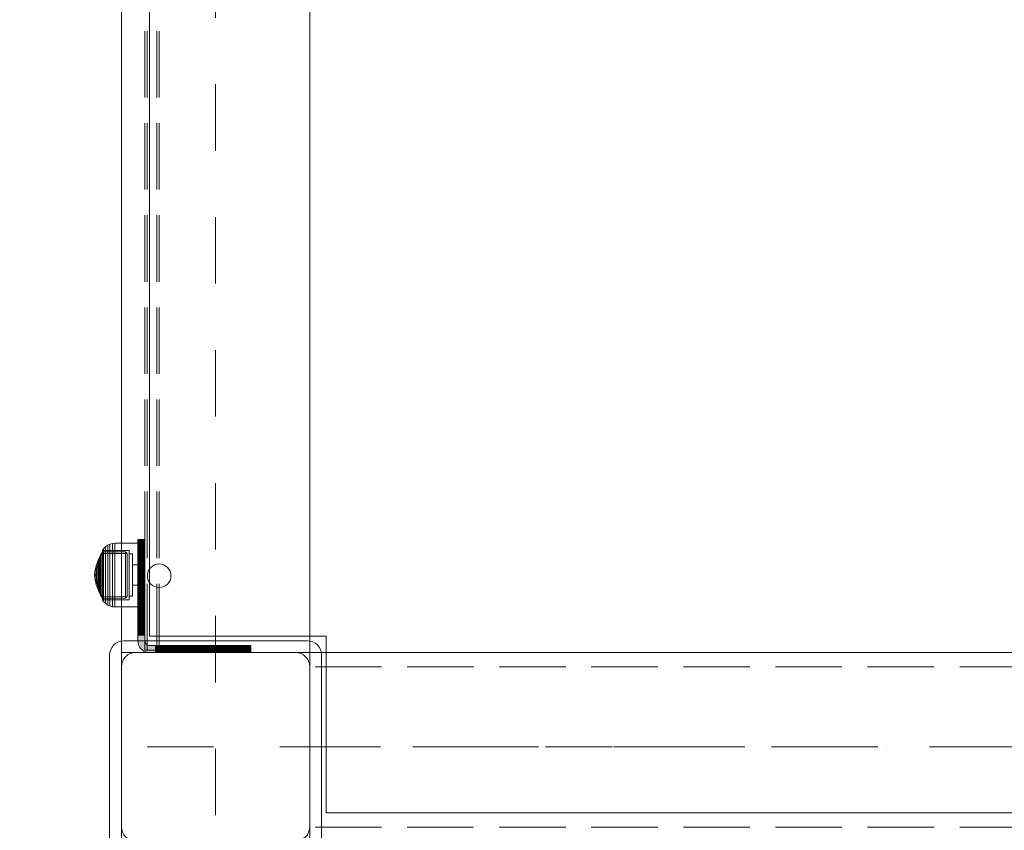
# Model space of a CAD drawing. Units: millimetres. Extents: x -687 to 7408, y -931 to 9353.
# Drawn here: x 2630 to 3049, y 4883 to 5227 of the extents above; entities that cross this region are included whole.
import ezdxf

# ---------------------------------------------------------------- set-up
doc = ezdxf.new("R2010")
doc.units = ezdxf.units.MM
for name, pattern in [('Dashed', [56.444445, 28.222222, -28.222222]), ('Dashed Dense', [8, 4, -4]), ('Dot & Dashed', [67.027776, 35.277777, -17.638888, 0, -14.111111]), ('Hidden Line', [39.122222, 28.222222, -10.9])]:
    doc.linetypes.add(name, pattern=pattern)
for name, color, linetype, lineweight in [('0_Pen_No__61', 7, 'Continuous', 20), ('2D Drafting - General_Pen_No__101', 7, 'Continuous', 20), ('2D Drafting - General_Pen_No__62', 7, 'Continuous', 20), ('Interior - Furniture _Pen_No__4', 7, 'Continuous', 20), ('Interior - Furniture _Pen_No__87', 7, 'Continuous', 20), ('Morph - General_Pen_No__93', 7, 'Continuous', 20), ('Structural - Bearing_Pen_No__69', 7, 'Continuous', 20), ('Structural - Bearing_Pen_No__89', 7, 'Continuous', 20), ('Structural - Bearing_Pen_No__90', 7, 'Continuous', 20)]:
    doc.layers.add(name, color=color, linetype=linetype, lineweight=lineweight)
for name, color, linetype in [('Dimensions', 7, 'Continuous'), ('Interior - Furniture', 7, 'Continuous'), ('Morph - General', 7, 'Continuous'), ('Structural - Bearing', 7, 'Continuous')]:
    doc.layers.add(name, color=color, linetype=linetype)
doc.styles.get("Standard").update_dxf_attribs({"font": 'arial.ttf'})
doc.dimstyles.new('Leikkiset keinu', dxfattribs={"dimtxt": 150, "dimasz": 2.5, "dimexe": 0.06, "dimexo": 0.625, "dimtad": 0, "dimtih": 1, "dimtoh": 1, "dimdec": 0, "dimtxsty": 'Standard', "dimcen": 2.5, "dimadec": 0, "dimazin": 0, "dimtfac": 1, "dimtmove": 0, "dimatfit": 3, "dimfxl": 1, "dimarcsym": 0})

# ---------------------------------------------------------------- blocks, each defined once
blk = doc.blocks.new('Slab_37', base_point=(39.79, 1862.46))
at = {"layer": 'Structural - Bearing_Pen_No__89', "linetype": 'Continuous', "flags": 128}
blk.add_lwpolyline([(39.79, 1862.46), (107.79, 1862.46, 0.414214), (113.79, 1868.46), (113.79, 1936.46, 0.414214), (107.79, 1942.46), (39.79, 1942.46, 0.414214), (33.79, 1936.46), (33.79, 1868.46, 0.414214)], format="xyb", close=True, dxfattribs=at)
blk = doc.blocks.new('Slab_39', base_point=(45.79, 2435.46))
at = {"layer": 'Structural - Bearing_Pen_No__89', "linetype": 'Continuous', "flags": 128}
blk.add_lwpolyline([(45.79, 2435.46), (120.79, 2435.46), (120.79, 2510.46), (606.79, 2510.46), (606.79, 2435.46), (681.79, 2435.46), (681.79, 1949.46), (606.79, 1949.46), (606.79, 1874.46), (120.79, 1874.46), (120.79, 1949.46), (45.79, 1949.46)], close=True, dxfattribs=at)
blk = doc.blocks.new('Slab_43', base_point=(34.79, 1857.46))
at = {"layer": 'Structural - Bearing_Pen_No__89', "linetype": 'Continuous', "flags": 128}
blk.add_lwpolyline([(34.79, 1857.46), (112.79, 1857.46, 0.414214), (118.79, 1863.46), (118.79, 1941.46, 0.414214), (112.79, 1947.46), (34.79, 1947.46, 0.414214), (28.79, 1941.46), (28.79, 1863.46, 0.414214)], format="xyb", close=True, dxfattribs=at)
blk = doc.blocks.new('Slab_44', base_point=(34.79, 1947.46))
at = {"layer": 'Structural - Bearing_Pen_No__89', "linetype": 'Continuous', "flags": 128}
blk.add_lwpolyline([(34.79, 1947.46, 0.414214), (28.79, 1941.46), (28.79, 1863.46, 0.414214), (34.79, 1857.46), (112.79, 1857.46, 0.414214), (118.79, 1863.46), (118.79, 1941.46, 0.414214), (112.79, 1947.46)], format="xyb", close=True, dxfattribs=at)
blk = doc.blocks.new('Slab_45', base_point=(34.79, 1947.46))
at = {"layer": 'Structural - Bearing_Pen_No__89', "linetype": 'Continuous', "flags": 128}
blk.add_lwpolyline([(34.79, 1947.46, 0.414214), (28.79, 1941.46), (28.79, 1863.46, 0.414214), (34.79, 1857.46), (112.79, 1857.46, 0.414214), (118.79, 1863.46), (118.79, 1941.46, 0.414214), (112.79, 1947.46)], format="xyb", close=True, dxfattribs=at)
blk = doc.blocks.new('Morph_10')
at = {"layer": 'Morph - General_Pen_No__93', "linetype": 'Continuous', "lineweight": 0, "true_color": 0x28280c}
for points in [[(40.79, 1990.34), (43.79, 1990.34), (43.79, 1990.46), (40.79, 1990.46)], [(40.79, 1989.98), (43.79, 1989.98), (43.79, 1990.34), (40.79, 1990.34)], [(40.79, 1989.39), (43.79, 1989.39), (43.79, 1989.98), (40.79, 1989.98)], [(40.79, 1988.59), (43.79, 1988.59), (43.79, 1989.39), (40.79, 1989.39)], [(40.79, 1987.6), (43.79, 1987.6), (43.79, 1988.59), (40.79, 1988.59)], [(40.79, 1984.4), (43.79, 1984.4), (43.79, 1987.6), (40.79, 1987.6)], [(40.79, 1981.03), (43.79, 1981.03), (43.79, 1984.4), (40.79, 1984.4)], [(40.79, 1977.49), (43.79, 1977.49), (43.79, 1981.03), (40.79, 1981.03)], [(40.79, 1973.82), (43.79, 1973.82), (43.79, 1977.49), (40.79, 1977.49)], [(40.79, 1970.02), (43.79, 1970.02), (43.79, 1973.82), (40.79, 1973.82)], [(40.79, 1970.02), (40.79, 1966.12), (43.79, 1966.12), (43.79, 1970.02)], [(40.79, 1962.14), (43.79, 1962.14), (43.79, 1966.12), (40.79, 1966.12)], [(40.79, 1958.1), (43.79, 1958.1), (43.79, 1962.14), (40.79, 1962.14)], [(40.79, 1958.1), (40.79, 1954.02), (43.79, 1954.02), (43.79, 1958.1)], [(40.79, 1949.91), (43.79, 1949.91), (43.79, 1954.02), (40.79, 1954.02)], [(40.79, 1949.91), (40.79, 1947.46), (40.86, 1946.59), (41.09, 1945.75), (41.45, 1944.96), (41.95, 1944.25), (42.57, 1943.63), (43.29, 1943.13), (44.07, 1942.76), (44.92, 1942.54), (45.79, 1942.46), (48.23, 1942.46), (48.23, 1945.46), (45.79, 1945.46), (45.44, 1945.49), (45.1, 1945.58), (44.79, 1945.73), (44.5, 1945.93), (44.25, 1946.18), (44.05, 1946.46), (43.91, 1946.78), (43.82, 1947.11), (43.79, 1947.46), (43.79, 1949.91)], [(48.23, 1945.46), (48.23, 1942.46), (52.34, 1942.46), (52.34, 1945.46)], [(52.34, 1945.46), (52.34, 1942.46), (56.42, 1942.46), (56.42, 1945.46)], [(56.42, 1945.46), (56.42, 1942.46), (60.47, 1942.46), (60.47, 1945.46)], [(60.47, 1945.46), (60.47, 1942.46), (64.45, 1942.46), (64.45, 1945.46)], [(64.45, 1945.46), (64.45, 1942.46), (68.35, 1942.46), (68.35, 1945.46)], [(68.35, 1945.46), (68.35, 1942.46), (72.14, 1942.46), (72.14, 1945.46)], [(72.14, 1942.46), (75.82, 1942.46), (75.82, 1945.46), (72.14, 1945.46)], [(75.82, 1942.46), (79.35, 1942.46), (79.35, 1945.46), (75.82, 1945.46)], [(79.35, 1942.46), (82.73, 1942.46), (82.73, 1945.46), (79.35, 1945.46)], [(82.73, 1945.46), (82.73, 1942.46), (85.93, 1942.46), (85.93, 1945.46)], [(85.93, 1945.46), (85.93, 1942.46), (86.91, 1942.46), (86.91, 1945.46)], [(86.91, 1945.46), (86.91, 1942.46), (87.71, 1942.46), (87.71, 1945.46)], [(87.71, 1945.46), (87.71, 1942.46), (88.3, 1942.46), (88.3, 1945.46)], [(88.3, 1945.46), (88.3, 1942.46), (88.66, 1942.46), (88.66, 1945.46)], [(88.79, 1945.46), (88.66, 1945.46), (88.66, 1942.46), (88.79, 1942.46)]]:
    blk.add_hatch(color=38, dxfattribs=at).paths.add_polyline_path(points)
at = {"layer": 'Morph - General_Pen_No__93', "linetype": 'Continuous', "flags": 128}
for points in [[(88.79, 1942.46), (88.66, 1942.46), (88.3, 1942.46), (87.71, 1942.46), (86.91, 1942.46), (85.93, 1942.46), (82.73, 1942.46), (79.35, 1942.46), (75.82, 1942.46), (72.14, 1942.46), (68.35, 1942.46), (64.45, 1942.46), (60.47, 1942.46), (56.42, 1942.46), (52.34, 1942.46), (48.23, 1942.46), (45.79, 1942.46), (44.92, 1942.54), (44.07, 1942.76), (43.29, 1943.13), (42.57, 1943.63), (41.95, 1944.25), (41.45, 1944.96), (41.09, 1945.75), (40.86, 1946.59), (40.79, 1947.46), (40.79, 1949.91), (40.79, 1954.02), (40.79, 1958.1), (40.79, 1962.14), (40.79, 1966.12), (40.79, 1970.02), (40.79, 1973.82), (40.79, 1977.49), (40.79, 1981.03), (40.79, 1984.4), (40.79, 1987.6), (40.79, 1988.59), (40.79, 1989.39), (40.79, 1989.98), (40.79, 1990.34), (40.79, 1990.46)], [(40.79, 1990.46), (43.79, 1990.46)], [(40.79, 1990.34), (43.79, 1990.34)], [(40.79, 1989.98), (43.79, 1989.98)], [(40.79, 1989.39), (43.79, 1989.39)], [(40.79, 1988.59), (43.79, 1988.59)], [(40.79, 1987.6), (43.79, 1987.6)], [(43.79, 1990.46), (43.79, 1990.34), (43.79, 1989.98), (43.79, 1989.39), (43.79, 1988.59), (43.79, 1987.6), (43.79, 1984.4), (43.79, 1981.03), (43.79, 1977.49), (43.79, 1973.82), (43.79, 1970.02), (43.79, 1966.12), (43.79, 1962.14), (43.79, 1958.1), (43.79, 1954.02), (43.79, 1949.91), (43.79, 1947.46), (43.82, 1947.11), (43.91, 1946.78), (44.05, 1946.46), (44.25, 1946.18), (44.5, 1945.93), (44.79, 1945.73), (45.1, 1945.58), (45.44, 1945.49), (45.79, 1945.46), (48.23, 1945.46), (52.34, 1945.46), (56.42, 1945.46), (60.47, 1945.46), (64.45, 1945.46), (68.35, 1945.46), (72.14, 1945.46), (75.82, 1945.46), (79.35, 1945.46), (82.73, 1945.46), (85.93, 1945.46), (86.91, 1945.46), (87.71, 1945.46), (88.3, 1945.46), (88.66, 1945.46), (88.79, 1945.46)], [(40.79, 1984.4), (43.79, 1984.4)], [(40.79, 1981.03), (43.79, 1981.03)], [(40.79, 1977.49), (43.79, 1977.49)], [(40.79, 1973.82), (43.79, 1973.82)], [(40.79, 1970.02), (43.79, 1970.02)], [(40.79, 1966.12), (43.79, 1966.12)], [(40.79, 1962.14), (43.79, 1962.14)], [(40.79, 1958.1), (43.79, 1958.1)], [(40.79, 1954.02), (43.79, 1954.02)], [(43.79, 1949.91), (40.79, 1949.91)], [(48.23, 1942.46), (48.23, 1945.46)], [(52.34, 1942.46), (52.34, 1945.46)], [(56.42, 1942.46), (56.42, 1945.46)], [(60.47, 1942.46), (60.47, 1945.46)], [(64.45, 1942.46), (64.45, 1945.46)], [(68.35, 1942.46), (68.35, 1945.46)], [(72.14, 1942.46), (72.14, 1945.46)], [(75.82, 1942.46), (75.82, 1945.46)], [(79.35, 1942.46), (79.35, 1945.46)], [(82.73, 1942.46), (82.73, 1945.46)], [(85.93, 1942.46), (85.93, 1945.46)], [(86.91, 1945.46), (86.91, 1942.46)], [(87.71, 1945.46), (87.71, 1942.46)], [(88.3, 1945.46), (88.3, 1942.46)], [(88.66, 1945.46), (88.66, 1942.46)], [(88.79, 1942.46), (88.79, 1945.46)]]:
    blk.add_lwpolyline(points, dxfattribs=at)
blk = doc.blocks.new('Morph_12')
at = {"layer": 'Morph - General_Pen_No__93', "linetype": 'Continuous', "lineweight": 0, "true_color": 0x28280c}
for points in [[(40.79, 1990.34), (43.79, 1990.34), (43.79, 1990.46), (40.79, 1990.46)], [(40.79, 1989.98), (43.79, 1989.98), (43.79, 1990.34), (40.79, 1990.34)], [(40.79, 1989.39), (43.79, 1989.39), (43.79, 1989.98), (40.79, 1989.98)], [(40.79, 1988.59), (43.79, 1988.59), (43.79, 1989.39), (40.79, 1989.39)], [(40.79, 1987.6), (43.79, 1987.6), (43.79, 1988.59), (40.79, 1988.59)], [(40.79, 1984.4), (43.79, 1984.4), (43.79, 1987.6), (40.79, 1987.6)], [(40.79, 1981.03), (43.79, 1981.03), (43.79, 1984.4), (40.79, 1984.4)], [(40.79, 1977.49), (43.79, 1977.49), (43.79, 1981.03), (40.79, 1981.03)], [(40.79, 1973.82), (43.79, 1973.82), (43.79, 1977.49), (40.79, 1977.49)], [(40.79, 1970.02), (43.79, 1970.02), (43.79, 1973.82), (40.79, 1973.82)], [(40.79, 1970.02), (40.79, 1966.12), (43.79, 1966.12), (43.79, 1970.02)], [(40.79, 1962.14), (43.79, 1962.14), (43.79, 1966.12), (40.79, 1966.12)], [(40.79, 1958.1), (43.79, 1958.1), (43.79, 1962.14), (40.79, 1962.14)], [(40.79, 1958.1), (40.79, 1954.02), (43.79, 1954.02), (43.79, 1958.1)], [(40.79, 1949.91), (43.79, 1949.91), (43.79, 1954.02), (40.79, 1954.02)], [(40.79, 1949.91), (40.79, 1947.46), (40.86, 1946.59), (41.09, 1945.75), (41.45, 1944.96), (41.95, 1944.25), (42.57, 1943.63), (43.29, 1943.13), (44.07, 1942.76), (44.92, 1942.54), (45.79, 1942.46), (48.23, 1942.46), (48.23, 1945.46), (45.79, 1945.46), (45.44, 1945.49), (45.1, 1945.58), (44.79, 1945.73), (44.5, 1945.93), (44.25, 1946.18), (44.05, 1946.46), (43.91, 1946.78), (43.82, 1947.11), (43.79, 1947.46), (43.79, 1949.91)], [(48.23, 1945.46), (48.23, 1942.46), (52.34, 1942.46), (52.34, 1945.46)], [(52.34, 1945.46), (52.34, 1942.46), (56.42, 1942.46), (56.42, 1945.46)], [(56.42, 1945.46), (56.42, 1942.46), (60.47, 1942.46), (60.47, 1945.46)], [(60.47, 1945.46), (60.47, 1942.46), (64.45, 1942.46), (64.45, 1945.46)], [(64.45, 1945.46), (64.45, 1942.46), (68.35, 1942.46), (68.35, 1945.46)], [(68.35, 1945.46), (68.35, 1942.46), (72.14, 1942.46), (72.14, 1945.46)], [(72.14, 1942.46), (75.82, 1942.46), (75.82, 1945.46), (72.14, 1945.46)], [(75.82, 1942.46), (79.35, 1942.46), (79.35, 1945.46), (75.82, 1945.46)], [(79.35, 1942.46), (82.73, 1942.46), (82.73, 1945.46), (79.35, 1945.46)], [(82.73, 1945.46), (82.73, 1942.46), (85.93, 1942.46), (85.93, 1945.46)], [(85.93, 1945.46), (85.93, 1942.46), (86.91, 1942.46), (86.91, 1945.46)], [(86.91, 1945.46), (86.91, 1942.46), (87.71, 1942.46), (87.71, 1945.46)], [(87.71, 1945.46), (87.71, 1942.46), (88.3, 1942.46), (88.3, 1945.46)], [(88.3, 1945.46), (88.3, 1942.46), (88.66, 1942.46), (88.66, 1945.46)], [(88.79, 1945.46), (88.66, 1945.46), (88.66, 1942.46), (88.79, 1942.46)]]:
    blk.add_hatch(color=38, dxfattribs=at).paths.add_polyline_path(points)
at = {"layer": 'Morph - General_Pen_No__93', "linetype": 'Continuous', "flags": 128}
for points in [[(88.79, 1942.46), (88.66, 1942.46), (88.3, 1942.46), (87.71, 1942.46), (86.91, 1942.46), (85.93, 1942.46), (82.73, 1942.46), (79.35, 1942.46), (75.82, 1942.46), (72.14, 1942.46), (68.35, 1942.46), (64.45, 1942.46), (60.47, 1942.46), (56.42, 1942.46), (52.34, 1942.46), (48.23, 1942.46), (45.79, 1942.46), (44.92, 1942.54), (44.07, 1942.76), (43.29, 1943.13), (42.57, 1943.63), (41.95, 1944.25), (41.45, 1944.96), (41.09, 1945.75), (40.86, 1946.59), (40.79, 1947.46), (40.79, 1949.91), (40.79, 1954.02), (40.79, 1958.1), (40.79, 1962.14), (40.79, 1966.12), (40.79, 1970.02), (40.79, 1973.82), (40.79, 1977.49), (40.79, 1981.03), (40.79, 1984.4), (40.79, 1987.6), (40.79, 1988.59), (40.79, 1989.39), (40.79, 1989.98), (40.79, 1990.34), (40.79, 1990.46)], [(40.79, 1990.46), (43.79, 1990.46)], [(40.79, 1990.34), (43.79, 1990.34)], [(40.79, 1989.98), (43.79, 1989.98)], [(40.79, 1989.39), (43.79, 1989.39)], [(40.79, 1988.59), (43.79, 1988.59)], [(40.79, 1987.6), (43.79, 1987.6)], [(43.79, 1990.46), (43.79, 1990.34), (43.79, 1989.98), (43.79, 1989.39), (43.79, 1988.59), (43.79, 1987.6), (43.79, 1984.4), (43.79, 1981.03), (43.79, 1977.49), (43.79, 1973.82), (43.79, 1970.02), (43.79, 1966.12), (43.79, 1962.14), (43.79, 1958.1), (43.79, 1954.02), (43.79, 1949.91), (43.79, 1947.46), (43.82, 1947.11), (43.91, 1946.78), (44.05, 1946.46), (44.25, 1946.18), (44.5, 1945.93), (44.79, 1945.73), (45.1, 1945.58), (45.44, 1945.49), (45.79, 1945.46), (48.23, 1945.46), (52.34, 1945.46), (56.42, 1945.46), (60.47, 1945.46), (64.45, 1945.46), (68.35, 1945.46), (72.14, 1945.46), (75.82, 1945.46), (79.35, 1945.46), (82.73, 1945.46), (85.93, 1945.46), (86.91, 1945.46), (87.71, 1945.46), (88.3, 1945.46), (88.66, 1945.46), (88.79, 1945.46)], [(40.79, 1984.4), (43.79, 1984.4)], [(40.79, 1981.03), (43.79, 1981.03)], [(40.79, 1977.49), (43.79, 1977.49)], [(40.79, 1973.82), (43.79, 1973.82)], [(40.79, 1970.02), (43.79, 1970.02)], [(40.79, 1966.12), (43.79, 1966.12)], [(40.79, 1962.14), (43.79, 1962.14)], [(40.79, 1958.1), (43.79, 1958.1)], [(40.79, 1954.02), (43.79, 1954.02)], [(43.79, 1949.91), (40.79, 1949.91)], [(48.23, 1942.46), (48.23, 1945.46)], [(52.34, 1942.46), (52.34, 1945.46)], [(56.42, 1942.46), (56.42, 1945.46)], [(60.47, 1942.46), (60.47, 1945.46)], [(64.45, 1942.46), (64.45, 1945.46)], [(68.35, 1942.46), (68.35, 1945.46)], [(72.14, 1942.46), (72.14, 1945.46)], [(75.82, 1942.46), (75.82, 1945.46)], [(79.35, 1942.46), (79.35, 1945.46)], [(82.73, 1942.46), (82.73, 1945.46)], [(85.93, 1942.46), (85.93, 1945.46)], [(86.91, 1945.46), (86.91, 1942.46)], [(87.71, 1945.46), (87.71, 1942.46)], [(88.3, 1945.46), (88.3, 1942.46)], [(88.66, 1945.46), (88.66, 1942.46)], [(88.79, 1942.46), (88.79, 1945.46)]]:
    blk.add_lwpolyline(points, dxfattribs=at)
blk = doc.blocks.new('Sphere 18')
at = {"layer": 'Interior - Furniture _Pen_No__4', "linetype": 'Continuous'}
for start, end in [(0, 180), (180, 0)]:
    blk.add_arc((0, 0), 5, start, end, dxfattribs=at)
blk = doc.blocks.new('00_100101_mice_black')
at = {"layer": 'Interior - Furniture _Pen_No__87', "linetype": 'Continuous'}
for p, q in [((6.92, 16.76), (5.02, 15.82)), ((6.87, 16.3), (8.87, 17.02)), ((9.53, 17.69), (6.92, 16.76)), ((7.12, 16.76), (6.92, 16.76)), ((7.52, 16.76), (7.12, 16.76)), ((8.09, 16.76), (7.52, 16.76)), ((8.83, 16.76), (8.09, 16.76)), ((9.71, 16.76), (8.83, 16.76)), ((8.87, 17.02), (11.18, 17.54)), ((9.01, 17.02), (8.87, 17.02)), ((9.29, 17.02), (9.01, 17.02)), ((9.69, 17.02), (9.29, 17.02)), ((12.16, 18.26), (9.53, 17.69)), ((9.65, 17.69), (9.53, 17.69)), ((9.89, 17.69), (9.65, 17.69)), ((10.21, 17.02), (9.69, 17.02)), ((10.71, 16.76), (9.71, 16.76)), ((10.24, 17.69), (9.89, 17.69)), ((10.83, 17.02), (10.21, 17.02)), ((10.68, 17.69), (10.24, 17.69)), ((11.21, 17.69), (10.68, 17.69)), ((11.79, 16.76), (10.71, 16.76)), ((11.54, 17.02), (10.83, 17.02)), ((11.25, 17.54), (11.18, 17.54)), ((11.82, 17.69), (11.21, 17.69)), ((11.25, 17.55), (12.51, 17.7)), ((11.39, 17.54), (11.25, 17.54)), ((11.59, 17.54), (11.39, 17.54)), ((12.3, 17.02), (11.54, 17.02)), ((11.85, 17.54), (11.59, 17.54)), ((12.92, 16.76), (11.79, 16.76)), ((12.47, 17.69), (11.82, 17.69)), ((12.16, 17.54), (11.85, 17.54)), ((12.2, 18.26), (12.16, 18.26)), ((12.51, 17.54), (12.16, 17.54)), ((13.45, 18.4), (12.2, 18.27)), ((12.28, 18.26), (12.2, 18.26)), ((12.4, 18.26), (12.28, 18.26)), ((13.1, 17.02), (12.3, 17.02)), ((12.55, 18.26), (12.4, 18.26)), ((13.15, 17.69), (12.47, 17.69)), ((12.54, 17.7), (12.51, 17.7)), ((12.9, 17.54), (12.51, 17.54)), ((12.6, 17.7), (12.54, 17.7)), ((12.73, 18.26), (12.55, 18.26)), ((12.69, 17.7), (12.6, 17.7)), ((12.69, 17.71), (13.45, 17.75)), ((12.8, 17.7), (12.69, 17.7)), ((12.93, 18.26), (12.73, 18.26)), ((12.93, 17.7), (12.8, 17.7)), ((13.3, 17.54), (12.9, 17.54)), ((12.92, 16.76), (14.08, 16.76)), ((14.08, 16.76), (12.92, 16.76)), ((13.15, 18.26), (12.93, 18.26)), ((13.08, 17.7), (12.93, 17.7)), ((13.24, 17.7), (13.08, 17.7)), ((13.1, 17.02), (13.9, 17.02)), ((13.9, 17.02), (13.1, 17.02)), ((13.38, 18.26), (13.15, 18.26)), ((13.15, 17.69), (13.85, 17.69)), ((13.85, 17.69), (13.15, 17.69)), ((13.41, 17.7), (13.24, 17.7)), ((13.3, 17.54), (13.7, 17.54)), ((13.7, 17.54), (13.3, 17.54)), ((13.38, 18.26), (13.62, 18.26)), ((13.62, 18.26), (13.38, 18.26)), ((13.41, 17.7), (13.59, 17.7)), ((13.59, 17.7), (13.41, 17.7)), ((13.45, 17.75), (13.45, 18.4)), ((13.47, 18.4), (13.46, 18.4)), ((13.47, 17.75), (13.46, 17.75)), ((13.49, 18.4), (13.47, 18.4)), ((13.49, 17.75), (13.47, 17.75)), ((13.5, 18.4), (13.49, 18.4)), ((13.5, 17.75), (13.49, 17.75)), ((13.5, 18.4), (13.5, 18.4)), ((13.52, 18.4), (13.5, 18.4)), ((13.5, 17.75), (13.5, 17.75)), ((13.52, 17.75), (13.5, 17.75)), ((13.54, 18.4), (13.52, 18.4)), ((13.54, 17.75), (13.52, 17.75)), ((13.54, 18.4), (13.54, 18.4)), ((13.54, 17.75), (13.54, 17.75)), ((13.55, 17.75), (13.55, 18.4)), ((13.55, 18.4), (14.8, 18.27)), ((14.31, 17.71), (13.55, 17.75)), ((13.76, 17.7), (13.59, 17.7)), ((13.85, 18.26), (13.62, 18.26)), ((14.1, 17.54), (13.7, 17.54)), ((13.92, 17.7), (13.76, 17.7)), ((14.07, 18.26), (13.85, 18.26)), ((14.53, 17.69), (13.85, 17.69)), ((14.7, 17.02), (13.9, 17.02)), ((14.07, 17.7), (13.92, 17.7)), ((14.27, 18.26), (14.07, 18.26)), ((14.2, 17.7), (14.07, 17.7)), ((15.21, 16.76), (14.08, 16.76)), ((14.49, 17.54), (14.1, 17.54)), ((14.31, 17.7), (14.2, 17.7)), ((14.45, 18.26), (14.27, 18.26)), ((14.4, 17.7), (14.31, 17.7)), ((14.46, 17.7), (14.4, 17.7)), ((14.6, 18.26), (14.45, 18.26)), ((14.49, 17.7), (14.46, 17.7)), ((15.75, 17.55), (14.49, 17.7)), ((14.84, 17.54), (14.49, 17.54)), ((15.18, 17.69), (14.53, 17.69)), ((14.72, 18.26), (14.6, 18.26)), ((15.46, 17.02), (14.7, 17.02)), ((14.8, 18.26), (14.72, 18.26)), ((14.84, 18.26), (14.8, 18.26)), ((14.84, 18.26), (17.47, 17.69)), ((15.15, 17.54), (14.84, 17.54)), ((15.41, 17.54), (15.15, 17.54)), ((15.79, 17.69), (15.18, 17.69)), ((16.29, 16.76), (15.21, 16.76)), ((15.61, 17.54), (15.41, 17.54)), ((16.17, 17.02), (15.46, 17.02)), ((15.75, 17.54), (15.61, 17.54)), ((15.82, 17.54), (15.75, 17.54)), ((16.32, 17.69), (15.79, 17.69)), ((18.13, 17.02), (15.82, 17.54)), ((16.79, 17.02), (16.17, 17.02)), ((17.29, 16.76), (16.29, 16.76)), ((16.76, 17.69), (16.32, 17.69)), ((17.11, 17.69), (16.76, 17.69)), ((17.31, 17.02), (16.79, 17.02)), ((17.35, 17.69), (17.11, 17.69)), ((18.17, 16.76), (17.29, 16.76)), ((17.71, 17.02), (17.31, 17.02)), ((17.47, 17.69), (17.35, 17.69)), ((17.47, 17.69), (20.08, 16.76)), ((17.99, 17.02), (17.71, 17.02)), ((18.13, 17.02), (17.99, 17.02)), ((20.13, 16.3), (18.13, 17.02)), ((18.91, 16.76), (18.17, 16.76)), ((19.48, 16.76), (18.91, 16.76)), ((19.88, 16.76), (19.48, 16.76)), ((20.08, 16.76), (19.88, 16.76)), ((20.08, 16.76), (21.98, 15.82)), ((0.79, 12.74), (0.39, 11.88)), ((1.52, 13.78), (0.79, 12.74)), ((1.17, 12.74), (0.79, 12.74)), ((1.93, 12.74), (1.17, 12.74)), ((2.34, 14.55), (1.52, 13.78)), ((1.89, 13.78), (1.52, 13.78)), ((2.61, 13.78), (1.89, 13.78)), ((3.05, 12.74), (1.93, 12.74)), ((2.98, 14.98), (2.34, 14.55)), ((2.68, 14.55), (2.34, 14.55)), ((3.65, 13.78), (2.61, 13.78)), ((3.35, 14.55), (2.68, 14.55)), ((3, 3.75), (2.98, 14.98)), ((3.3, 14.98), (2.98, 14.98)), ((4.48, 12.74), (3.05, 12.74)), ((3.93, 14.98), (3.3, 14.98)), ((4.32, 14.55), (3.35, 14.55)), ((5.02, 15.82), (3.65, 14.98)), ((3.95, 14.98), (3.65, 14.98)), ((3.65, 14.98), (3.66, 5.28)), ((5, 13.78), (3.65, 13.78)), ((4.85, 14.98), (3.93, 14.98)), ((4.54, 14.98), (3.95, 14.98)), ((5.58, 14.55), (4.32, 14.55)), ((4.34, 14.98), (5.46, 15.63)), ((4.35, 4.61), (4.34, 14.98)), ((6.18, 12.74), (4.48, 12.74)), ((5.4, 14.98), (4.54, 14.98)), ((6.03, 14.98), (4.85, 14.98)), ((6.61, 13.78), (5, 13.78)), ((5.28, 15.82), (5.02, 15.82)), ((5.79, 15.82), (5.28, 15.82)), ((6.51, 14.98), (5.4, 14.98)), ((5.46, 15.63), (6.87, 16.3)), ((5.7, 15.63), (5.46, 15.63)), ((7.08, 14.55), (5.58, 14.55)), ((6.18, 15.63), (5.7, 15.63)), ((6.53, 15.82), (5.79, 15.82)), ((7.44, 14.98), (6.03, 14.98)), ((6.89, 15.63), (6.18, 15.63)), ((8.11, 12.74), (6.18, 12.74)), ((7.83, 14.98), (6.51, 14.98)), ((7.48, 15.82), (6.53, 15.82)), ((8.42, 13.78), (6.61, 13.78)), ((7.07, 16.3), (6.87, 16.3)), ((7.79, 15.63), (6.89, 15.63)), ((7.47, 16.3), (7.07, 16.3)), ((8.77, 14.55), (7.08, 14.55)), ((9.04, 14.98), (7.44, 14.98)), ((8.05, 16.3), (7.47, 16.3)), ((8.62, 15.82), (7.48, 15.82)), ((8.87, 15.63), (7.79, 15.63)), ((9.32, 14.98), (7.83, 14.98)), ((8.8, 16.3), (8.05, 16.3)), ((10.2, 12.74), (8.11, 12.74)), ((10.39, 13.78), (8.42, 13.78)), ((9.9, 15.82), (8.62, 15.82)), ((10.6, 14.55), (8.77, 14.55)), ((9.68, 16.3), (8.8, 16.3)), ((10.09, 15.63), (8.87, 15.63)), ((10.77, 14.98), (9.04, 14.98)), ((10.94, 14.98), (9.32, 14.98)), ((10.69, 16.3), (9.68, 16.3)), ((11.3, 15.82), (9.9, 15.82)), ((11.41, 15.63), (10.09, 15.63)), ((12.39, 12.74), (10.2, 12.74)), ((12.45, 13.78), (10.39, 13.78)), ((12.52, 14.55), (10.6, 14.55)), ((11.78, 16.3), (10.69, 16.3)), ((12.58, 14.98), (10.77, 14.98)), ((12.64, 14.98), (10.94, 14.98)), ((12.76, 15.82), (11.3, 15.82)), ((12.8, 15.63), (11.41, 15.63)), ((12.92, 16.3), (11.78, 16.3)), ((12.39, 12.74), (14.61, 12.74)), ((14.61, 12.74), (12.39, 12.74)), ((12.45, 13.78), (14.55, 13.78)), ((14.55, 13.78), (12.45, 13.78)), ((12.52, 14.55), (14.48, 14.55)), ((14.48, 14.55), (12.52, 14.55)), ((14.42, 14.98), (12.58, 14.98)), ((14.36, 14.98), (12.64, 14.98)), ((12.76, 15.82), (14.24, 15.82)), ((14.24, 15.82), (12.76, 15.82)), ((12.8, 15.63), (14.2, 15.63)), ((14.2, 15.63), (12.8, 15.63)), ((12.92, 16.3), (14.08, 16.3)), ((14.08, 16.3), (12.92, 16.3)), ((15.22, 16.3), (14.08, 16.3)), ((15.59, 15.63), (14.2, 15.63)), ((15.7, 15.82), (14.24, 15.82)), ((16.06, 14.98), (14.36, 14.98)), ((16.23, 14.98), (14.42, 14.98)), ((16.4, 14.55), (14.48, 14.55)), ((16.61, 13.78), (14.55, 13.78)), ((16.8, 12.74), (14.61, 12.74)), ((16.31, 16.3), (15.22, 16.3)), ((16.91, 15.63), (15.59, 15.63)), ((17.1, 15.82), (15.7, 15.82)), ((17.68, 14.98), (16.06, 14.98)), ((17.96, 14.98), (16.23, 14.98)), ((17.32, 16.3), (16.31, 16.3)), ((18.23, 14.55), (16.4, 14.55)), ((18.58, 13.78), (16.61, 13.78)), ((18.89, 12.74), (16.8, 12.74)), ((18.13, 15.63), (16.91, 15.63)), ((18.38, 15.82), (17.1, 15.82)), ((18.2, 16.3), (17.32, 16.3)), ((19.17, 14.98), (17.68, 14.98)), ((19.56, 14.98), (17.96, 14.98)), ((19.21, 15.63), (18.13, 15.63)), ((18.95, 16.3), (18.2, 16.3)), ((19.92, 14.55), (18.23, 14.55)), ((19.52, 15.82), (18.38, 15.82)), ((20.39, 13.78), (18.58, 13.78)), ((20.82, 12.74), (18.89, 12.74)), ((19.53, 16.3), (18.95, 16.3)), ((20.49, 14.98), (19.17, 14.98)), ((20.11, 15.63), (19.21, 15.63)), ((20.47, 15.82), (19.52, 15.82)), ((19.93, 16.3), (19.53, 16.3)), ((20.97, 14.98), (19.56, 14.98)), ((21.42, 14.55), (19.92, 14.55)), ((20.13, 16.3), (19.93, 16.3)), ((20.82, 15.63), (20.11, 15.63)), ((21.54, 15.63), (20.13, 16.3)), ((22, 13.78), (20.39, 13.78)), ((21.21, 15.82), (20.47, 15.82)), ((21.6, 14.98), (20.49, 14.98)), ((21.3, 15.63), (20.82, 15.63)), ((22.52, 12.74), (20.82, 12.74)), ((22.15, 14.98), (20.97, 14.98)), ((21.72, 15.82), (21.21, 15.82)), ((21.54, 15.63), (21.3, 15.63)), ((22.68, 14.55), (21.42, 14.55)), ((22.66, 14.98), (21.54, 15.63)), ((22.46, 14.98), (21.6, 14.98)), ((21.98, 15.82), (21.72, 15.82)), ((21.98, 15.82), (23.35, 14.98)), ((23.35, 13.78), (22, 13.78)), ((23.07, 14.98), (22.15, 14.98)), ((23.05, 14.98), (22.46, 14.98)), ((23.95, 12.74), (22.52, 12.74)), ((22.65, 4.61), (22.66, 14.98)), ((23.65, 14.55), (22.68, 14.55)), ((23.35, 14.98), (23.05, 14.98)), ((23.7, 14.98), (23.07, 14.98)), ((23.35, 14.98), (23.34, 5.28)), ((24.39, 13.78), (23.35, 13.78)), ((24.32, 14.55), (23.65, 14.55)), ((24.02, 14.98), (23.7, 14.98)), ((25.07, 12.74), (23.95, 12.74)), ((24, 3.75), (24.02, 14.98)), ((24.02, 14.98), (24.66, 14.55)), ((24.66, 14.55), (24.32, 14.55)), ((25.11, 13.78), (24.39, 13.78)), ((24.66, 14.55), (25.48, 13.78)), ((25.83, 12.74), (25.07, 12.74)), ((25.48, 13.78), (25.11, 13.78)), ((25.48, 13.78), (26.21, 12.74)), ((26.21, 12.74), (25.83, 12.74)), ((26.21, 12.74), (26.61, 11.88)), ((0.09, 10.79), (0, 9.75)), ((0.41, 9.75), (0, 9.75)), ((0, 9.75), (0, 0)), ((0.39, 11.88), (0.09, 10.79)), ((0.5, 10.79), (0.09, 10.79)), ((0.78, 11.88), (0.39, 11.88)), ((1.22, 9.75), (0.41, 9.75)), ((1.3, 10.79), (0.5, 10.79)), ((1.57, 11.88), (0.78, 11.88)), ((2.4, 9.75), (1.22, 9.75)), ((2.47, 10.79), (1.3, 10.79)), ((2.72, 11.88), (1.57, 11.88)), ((3.92, 9.75), (2.4, 9.75)), ((3.98, 10.79), (2.47, 10.79)), ((4.19, 11.88), (2.72, 11.88)), ((5.73, 9.75), (3.92, 9.75)), ((5.78, 10.79), (3.98, 10.79)), ((5.95, 11.88), (4.19, 11.88)), ((7.77, 9.75), (5.73, 9.75)), ((7.81, 10.79), (5.78, 10.79)), ((7.94, 11.88), (5.95, 11.88)), ((9.99, 9.75), (7.77, 9.75)), ((10.02, 10.79), (7.81, 10.79)), ((10.09, 11.88), (7.94, 11.88)), ((12.32, 9.75), (9.99, 9.75)), ((12.33, 10.79), (10.02, 10.79)), ((12.35, 11.88), (10.09, 11.88)), ((12.32, 9.75), (14.68, 9.75)), ((14.68, 9.75), (12.32, 9.75)), ((12.33, 10.79), (14.67, 10.79)), ((14.67, 10.79), (12.33, 10.79)), ((12.35, 11.88), (14.65, 11.88)), ((14.65, 11.88), (12.35, 11.88)), ((16.91, 11.88), (14.65, 11.88)), ((16.98, 10.79), (14.67, 10.79)), ((17.01, 9.75), (14.68, 9.75)), ((19.06, 11.88), (16.91, 11.88)), ((19.19, 10.79), (16.98, 10.79)), ((19.23, 9.75), (17.01, 9.75)), ((21.05, 11.88), (19.06, 11.88)), ((21.22, 10.79), (19.19, 10.79)), ((21.27, 9.75), (19.23, 9.75)), ((22.81, 11.88), (21.05, 11.88)), ((23.02, 10.79), (21.22, 10.79)), ((23.08, 9.75), (21.27, 9.75)), ((24.28, 11.88), (22.81, 11.88)), ((24.53, 10.79), (23.02, 10.79)), ((24.6, 9.75), (23.08, 9.75)), ((25.43, 11.88), (24.28, 11.88)), ((25.7, 10.79), (24.53, 10.79)), ((25.78, 9.75), (24.6, 9.75)), ((26.22, 11.88), (25.43, 11.88)), ((26.5, 10.79), (25.7, 10.79)), ((26.59, 9.75), (25.78, 9.75)), ((26.61, 11.88), (26.22, 11.88)), ((26.91, 10.79), (26.5, 10.79)), ((27, 9.75), (26.59, 9.75)), ((26.61, 11.88), (26.91, 10.79)), ((26.91, 10.79), (27, 9.75)), ((27, 9.75), (27, 0)), ((3.66, 5.28), (4.35, 4.61)), ((3.96, 5.28), (3.66, 5.28)), ((4.55, 5.28), (3.96, 5.28)), ((4.63, 4.61), (4.35, 4.61)), ((5.41, 5.28), (4.55, 5.28)), ((5.18, 4.61), (4.63, 4.61)), ((5.98, 4.61), (5.18, 4.61)), ((6.52, 5.28), (5.41, 5.28)), ((7.01, 4.61), (5.98, 4.61)), ((7.84, 5.28), (6.52, 5.28)), ((8.23, 4.61), (7.01, 4.61)), ((9.33, 5.28), (7.84, 5.28)), ((9.62, 4.61), (8.23, 4.61)), ((10.94, 5.28), (9.33, 5.28)), ((11.12, 4.61), (9.62, 4.61)), ((12.64, 5.28), (10.94, 5.28)), ((12.7, 4.61), (11.12, 4.61)), ((12.64, 5.28), (14.36, 5.28)), ((14.36, 5.28), (12.64, 5.28)), ((12.7, 4.61), (14.3, 4.61)), ((14.3, 4.61), (12.7, 4.61)), ((15.88, 4.61), (14.3, 4.61)), ((16.06, 5.28), (14.36, 5.28)), ((17.38, 4.61), (15.88, 4.61)), ((17.67, 5.28), (16.06, 5.28)), ((18.77, 4.61), (17.38, 4.61)), ((19.16, 5.28), (17.67, 5.28)), ((19.99, 4.61), (18.77, 4.61)), ((20.48, 5.28), (19.16, 5.28)), ((21.02, 4.61), (19.99, 4.61)), ((21.59, 5.28), (20.48, 5.28)), ((21.82, 4.61), (21.02, 4.61)), ((22.45, 5.28), (21.59, 5.28)), ((22.37, 4.61), (21.82, 4.61)), ((22.65, 4.61), (22.37, 4.61)), ((23.04, 5.28), (22.45, 5.28)), ((23.34, 5.28), (22.65, 4.61)), ((23.34, 5.28), (23.04, 5.28)), ((0.41, 0), (0, 0)), ((1.22, 0), (0.41, 0)), ((2.4, 0), (1.22, 0)), ((3.92, 0), (2.4, 0)), ((3.32, 3.75), (3, 3.75)), ((3.95, 3.75), (3.32, 3.75)), ((5.73, 0), (3.92, 0)), ((4.87, 3.75), (3.95, 3.75)), ((4.5, 2.25), (4.5, 3.75)), ((4.77, 2.25), (4.5, 2.25)), ((5.31, 2.25), (4.77, 2.25)), ((6.05, 3.75), (4.87, 3.75)), ((6.1, 2.25), (5.31, 2.25)), ((7.77, 0), (5.73, 0)), ((7.45, 3.75), (6.05, 3.75)), ((7.11, 2.25), (6.1, 2.25)), ((8.32, 2.25), (7.11, 2.25)), ((9.05, 3.75), (7.45, 3.75)), ((9.99, 0), (7.77, 0)), ((9.68, 2.25), (8.32, 2.25)), ((10.77, 3.75), (9.05, 3.75)), ((9.2, 0), (9.2, 2.25)), ((11.16, 2.25), (9.68, 2.25)), ((12.32, 0), (9.99, 0)), ((12.58, 3.75), (10.77, 3.75)), ((12.71, 2.25), (11.16, 2.25)), ((14.68, 0), (12.32, 0)), ((14.42, 3.75), (12.58, 3.75)), ((14.29, 2.25), (12.71, 2.25)), ((15.84, 2.25), (14.29, 2.25)), ((16.23, 3.75), (14.42, 3.75)), ((17.01, 0), (14.68, 0)), ((17.32, 2.25), (15.84, 2.25)), ((17.95, 3.75), (16.23, 3.75)), ((19.23, 0), (17.01, 0)), ((18.68, 2.25), (17.32, 2.25)), ((17.8, 0), (17.8, 2.25)), ((19.55, 3.75), (17.95, 3.75)), ((19.89, 2.25), (18.68, 2.25)), ((21.27, 0), (19.23, 0)), ((20.95, 3.75), (19.55, 3.75)), ((20.9, 2.25), (19.89, 2.25)), ((21.69, 2.25), (20.9, 2.25)), ((22.13, 3.75), (20.95, 3.75)), ((23.08, 0), (21.27, 0)), ((22.23, 2.25), (21.69, 2.25)), ((23.05, 3.75), (22.13, 3.75)), ((22.5, 2.25), (22.23, 2.25)), ((22.5, 2.25), (22.5, 3.75)), ((23.68, 3.75), (23.05, 3.75)), ((24.6, 0), (23.08, 0)), ((24, 3.75), (23.68, 3.75)), ((25.78, 0), (24.6, 0)), ((26.59, 0), (25.78, 0)), ((27, 0), (26.59, 0))]:
    blk.add_line(p, q, dxfattribs=at)
blk = doc.blocks.new('Beam_12', base_point=(48.83, 2442.46))
at = {"layer": 'Structural - Bearing_Pen_No__69', "linetype": 'Dot & Dashed'}
blk.add_line((48.83, 2442.46), (49.83, 2442.46), dxfattribs=at)
at = {"layer": 'Structural - Bearing_Pen_No__90', "linetype": 'Hidden Line'}
for p, q in [((48.83, 2441.46), (49.83, 2441.46)), ((48.83, 1943.46), (48.83, 2441.46)), ((49.83, 1943.46), (49.83, 2441.46)), ((48.83, 1943.46), (49.83, 1943.46))]:
    blk.add_line(p, q, dxfattribs=at)
blk = doc.blocks.new('Beam_13', base_point=(44.8, 2442.46))
at = {"layer": 'Structural - Bearing_Pen_No__69', "linetype": 'Dot & Dashed'}
blk.add_line((44.8, 2442.46), (48.8, 2442.46), dxfattribs=at)
at = {"layer": 'Structural - Bearing_Pen_No__90', "linetype": 'Hidden Line'}
for p, q in [((44.8, 2441.46), (48.8, 2441.46)), ((44.8, 1943.46), (44.8, 2441.46)), ((48.8, 1943.46), (48.8, 2441.46)), ((44.8, 1943.46), (48.8, 1943.46))]:
    blk.add_line(p, q, dxfattribs=at)
blk = doc.blocks.new('Beam_14', base_point=(43.79, 2442.46))
at = {"layer": 'Structural - Bearing_Pen_No__69', "linetype": 'Dot & Dashed'}
blk.add_line((43.79, 2442.46), (44.79, 2442.46), dxfattribs=at)
at = {"layer": 'Structural - Bearing_Pen_No__90', "linetype": 'Hidden Line'}
for p, q in [((43.79, 2441.46), (44.79, 2441.46)), ((43.79, 1943.46), (43.79, 2441.46)), ((44.79, 1943.46), (44.79, 2441.46)), ((43.79, 1943.46), (44.79, 1943.46))]:
    blk.add_line(p, q, dxfattribs=at)
blk = doc.blocks.new('Beam_19', base_point=(613.74, 1902.46))
at = {"layer": 'Structural - Bearing_Pen_No__69', "linetype": 'Dot & Dashed'}
blk.add_line((613.74, 1902.46), (113.79, 1902.46), dxfattribs=at)
at = {"layer": 'Structural - Bearing_Pen_No__90', "linetype": 'Hidden Line'}
for p, q in [((613.74, 1936.39), (113.79, 1936.39)), ((113.79, 1936.39), (113.79, 1868.39)), ((613.74, 1868.39), (113.79, 1868.39))]:
    blk.add_line(p, q, dxfattribs=at)
blk = doc.blocks.new('*D171')
at = {"layer": 'Defpoints', "color": 0}
for p in [(3003.47, 8243.66), (-459.5, 236.41), (4826.36, 236.41)]:
    blk.add_point(p, dxfattribs=at)
at = {"layer": 'Dimensions', "color": 0, "lineweight": -2}
for p, q in [((3002.84, 8243.66), (-459.56, 8243.66)), ((-459.5, 8241.16), (-459.5, 4317.23)), ((-459.5, 238.91), (-459.5, 4162.83)), ((4825.73, 236.41), (-459.56, 236.41))]:
    blk.add_line(p, q, dxfattribs=at)
at = {"layer": 'Dimensions', "color": 0}
for points in [[(-459.08, 8241.16), (-459.91, 8241.16), (-459.5, 8243.66)], [(-459.91, 238.91), (-459.08, 238.91), (-459.5, 236.41)]]:
    blk.add_solid(points, dxfattribs=at)
at = {"layer": 'Dimensions', "color": 0, "insert": (-459.5, 4240.03), "char_height": 150, "attachment_point": 5}
blk.add_mtext('8007', dxfattribs=at)
blk = doc.blocks.new('*D173')
at = {"layer": 'Defpoints', "color": 0}
for p in [(2999.77, 6329.44), (1365.71, 2152.18), (4865.09, 2152.18)]:
    blk.add_point(p, dxfattribs=at)
at = {"layer": 'Dimensions', "color": 0, "lineweight": -2}
for p, q in [((2999.15, 6329.44), (1365.65, 6329.44)), ((1365.71, 6326.94), (1365.71, 4316.74)), ((1365.71, 2154.68), (1365.71, 4164.89)), ((4864.46, 2152.18), (1365.65, 2152.18))]:
    blk.add_line(p, q, dxfattribs=at)
at = {"layer": 'Dimensions', "color": 0}
for points in [[(1366.13, 6326.94), (1365.3, 6326.94), (1365.71, 6329.44)], [(1365.3, 2154.68), (1366.13, 2154.68), (1365.71, 2152.18)]]:
    blk.add_solid(points, dxfattribs=at)
at = {"layer": 'Dimensions', "color": 0, "insert": (1365.71, 4240.81), "char_height": 150, "attachment_point": 5}
blk.add_mtext('4177', dxfattribs=at)

msp = doc.modelspace()

# ---------------------------------------------------------------- linework, layer by layer
at = {"layer": '0_Pen_No__61', "linetype": 'Dashed Dense'}
for p, q in [((2680.47, 4997.16), (2683.47, 4997.16)), ((2680.47, 4997.16), (2683.47, 4997.16)), ((2681.97, 4986.1), (2681.97, 4997.16)), ((2681.97, 4986.1), (2681.97, 4997.16)), ((2680.47, 4986.1), (2683.47, 4986.1)), ((2680.47, 4986.1), (2683.47, 4986.1)), ((2708.97, 4961.6), (2708.97, 4958.6)), ((2708.97, 4961.6), (2708.97, 4958.6)), ((2717.97, 4961.6), (2717.97, 4958.6)), ((2717.97, 4961.6), (2717.97, 4958.6)), ((2708.97, 4960.1), (2717.97, 4960.1)), ((2708.97, 4960.1), (2717.97, 4960.1))]:
    msp.add_line(p, q, dxfattribs=at)
at = {"layer": '2D Drafting - General_Pen_No__101', "linetype": 'Dashed'}
for p, q in [((2713.47, 5538.6), (2713.47, 4878.6)), ((3333.47, 4918.6), (2673.47, 4918.6))]:
    msp.add_line(p, q, dxfattribs=at)
at = {"layer": '2D Drafting - General_Pen_No__62', "linetype": 'Continuous', "flags": 128}
for points in [[(2673.47, 4878.6), (3333.47, 4878.6), (3333.47, 5538.6), (2673.47, 5538.6)], [(3253.47, 4878.6), (3253.47, 5538.6), (2753.47, 5538.6), (2753.47, 4878.6)], [(2673.47, 4958.6), (3333.47, 4958.6), (3333.47, 5458.6), (2673.47, 5458.6)]]:
    msp.add_lwpolyline(points, close=True, dxfattribs=at)

# ---------------------------------------------------------------- block references
at = {"layer": 'Interior - Furniture', "color": 104, "linetype": 'Continuous', "lineweight": 20, "true_color": 0x029e21, "zscale": 1000, "rotation": 90.00000000000037}
msp.add_blockref('00_100101_mice_black', (2680.47, 4978), dxfattribs=at)
msp.add_blockref('00_100101_mice_black', (2680.47, 4978), dxfattribs=at)
at = {"layer": 'Interior - Furniture', "color": 104, "linetype": 'Continuous', "lineweight": 20, "true_color": 0x029e21, "zscale": 1000}
msp.add_blockref('Sphere 18', (2689.51, 4991.22), dxfattribs=at)
msp.add_blockref('Sphere 18', (2689.51, 4991.22), dxfattribs=at)
msp.add_blockref('Sphere 18', (2689.51, 4991.22), dxfattribs=at)
msp.add_blockref('Sphere 18', (2689.51, 4991.22), dxfattribs=at)
at = {"layer": 'Morph - General', "linetype": 'Continuous'}
for name in ['Morph_10', 'Morph_12']:
    msp.add_blockref(name, (2639.68, 3016.13), dxfattribs=at)
at = {"layer": 'Structural - Bearing', "color": 123, "linetype": 'Continuous', "lineweight": 20, "true_color": 0x71cebe}
for name, p in [('Slab_39', (2685.47, 5451.6)), ('Slab_43', (2674.47, 4873.6)), ('Slab_44', (2674.47, 4963.6)), ('Slab_45', (2674.47, 4963.6)), ('Slab_37', (2679.47, 4878.6))]:
    msp.add_blockref(name, p, dxfattribs=at)
at = {"layer": 'Structural - Bearing', "color": 132, "lineweight": 20, "true_color": 0x00bfbf}
for name, p in [('Beam_14', (2683.47, 5458.6)), ('Beam_13', (2684.48, 5458.6)), ('Beam_12', (2688.51, 5458.6)), ('Beam_19', (3253.42, 4918.6))]:
    msp.add_blockref(name, p, dxfattribs=at)

# ---------------------------------------------------------------- dimensions: what is measured, and where the dimension line sits
at = {"layer": 'Dimensions'}
for base, p1, p2, picture, middle in [((-459.5, 236.41), (3003.47, 8243.66), (4826.36, 236.41), '*D171', (-459.5, 4240.03)), ((1365.71, 2152.18), (2999.77, 6329.44, 1500), (4865.09, 2152.18), '*D173', (1365.71, 4240.81))]:
    dim = msp.add_linear_dim(base=base, p1=p1, p2=p2, angle=90, dimstyle='Leikkiset keinu', dxfattribs=at)
    dim.commit()
    dim.dimension.update_dxf_attribs({"geometry": picture, "text_midpoint": middle})

doc.saveas('drawing.dxf')
